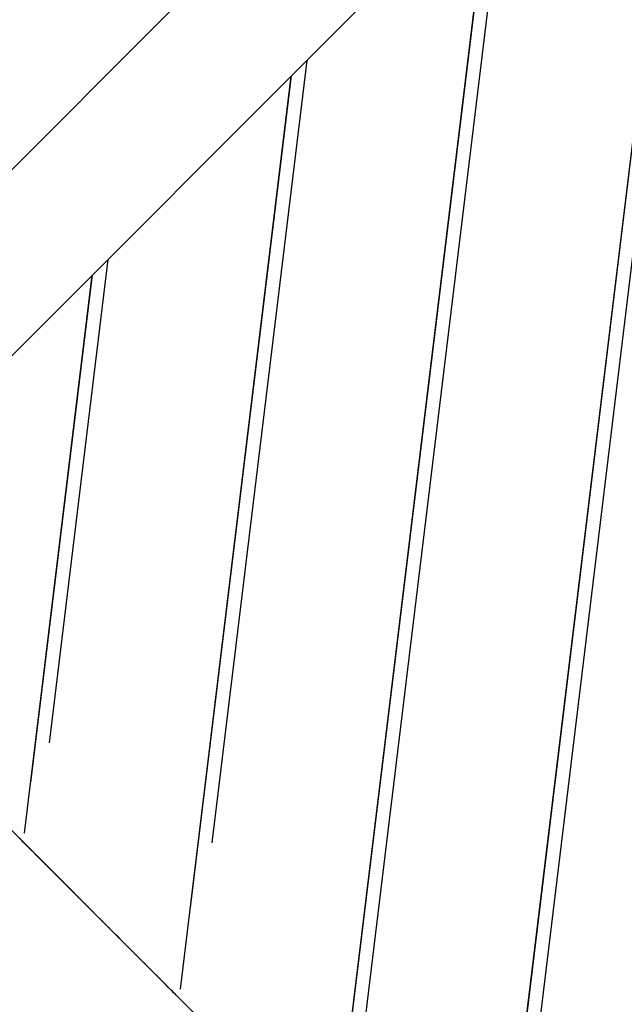
# Model space of a CAD drawing. Extents: x -54 to 54, y -63 to 63.
# Drawn here: x -26 to -24, y -32 to -29 of the extents above; entities that cross this region are included whole.
import ezdxf

# ---------------------------------------------------------------- set-up
doc = ezdxf.new("R2010")
doc.units = 0
doc.layers.get('0').update_dxf_attribs({"linetype": 'CONTINUOUS'})

msp = doc.modelspace()

# ---------------------------------------------------------------- linework, layer by layer
at = {"color": 0}
for points in [[(-19.85, -23.3265), (-27.1579, -30.6343)], [(-19.85, -23.3265), (-27.1579, -30.6343)], [(-19.85, -23.3265), (-27.1579, -30.6343)], [(-19.85, -23.3265), (-27.1579, -30.6343)], [(-19.85, -23.3265), (-27.1579, -30.6343)], [(-19.85, -23.3265), (-27.1579, -30.6343)], [(-19.85, -23.3265), (-27.1579, -30.6343)], [(-19.85, -23.3265), (-27.1579, -30.6343)], [(-19.85, -23.3265), (-27.1579, -30.6343)], [(-19.85, -23.3265), (-27.1579, -30.6343)], [(-19.85, -23.3265), (-27.1579, -30.6343)], [(-19.85, -23.3265), (-27.1579, -30.6343)], [(-19.85, -23.3265), (-27.1579, -30.6343)], [(-19.85, -23.3265), (-27.1579, -30.6343)], [(-19.85, -23.3265), (-27.1579, -30.6343)], [(-19.85, -23.3265), (-27.1579, -30.6343)], [(-19.85, -23.3265), (-27.1579, -30.6343)], [(-19.85, -23.3265), (-27.1579, -30.6343)], [(-19.85, -23.3265), (-27.1579, -30.6343)], [(-19.85, -23.3265), (-27.1579, -30.6343)], [(-19.85, -23.3265), (-27.1579, -30.6343)], [(-26.875, -30.9171), (-19.5672, -23.6093)], [(-26.875, -30.9171), (-19.5672, -23.6093)], [(-26.875, -30.9171), (-19.5672, -23.6093)], [(-26.875, -30.9171), (-19.5672, -23.6093)], [(-26.875, -30.9171), (-19.5672, -23.6093)], [(-26.875, -30.9171), (-19.5672, -23.6093)], [(-26.875, -30.9171), (-19.5672, -23.6093)], [(-26.875, -30.9171), (-19.5672, -23.6093)], [(-26.875, -30.9171), (-19.5672, -23.6093)], [(-26.875, -30.9171), (-19.5672, -23.6093)], [(-26.875, -30.9171), (-19.5672, -23.6093)], [(-26.875, -30.9171), (-19.5672, -23.6093)], [(-26.875, -30.9171), (-19.5672, -23.6093)], [(-26.875, -30.9171), (-19.5672, -23.6093)], [(-26.875, -30.9171), (-19.5672, -23.6093)], [(-26.875, -30.9171), (-19.5672, -23.6093)], [(-26.875, -30.9171), (-19.5672, -23.6093)], [(-26.875, -30.9171), (-19.5672, -23.6093)], [(-26.875, -30.9171), (-19.5672, -23.6093)], [(-26.875, -30.9171), (-19.5672, -23.6093)], [(-26.875, -30.9171), (-19.5672, -23.6093)], [(-24.0457, -28.0878), (-24.6586, -33.1335)], [(-24.0457, -28.0878), (-24.6586, -33.1335)], [(-24.0457, -28.0878), (-24.6586, -33.1335)], [(-24.0457, -28.0878), (-24.6586, -33.1335)], [(-24.0457, -28.0878), (-24.6586, -33.1335)], [(-24.0457, -28.0878), (-24.6586, -33.1335)], [(-24.0457, -28.0878), (-24.6586, -33.1335)], [(-24.0457, -28.0878), (-24.6586, -33.1335)], [(-24.0457, -28.0878), (-24.6586, -33.1335)], [(-24.0457, -28.0878), (-24.6586, -33.1335)], [(-24.0457, -28.0878), (-24.6586, -33.1335)], [(-24.0457, -28.0878), (-24.6586, -33.1335)], [(-24.0457, -28.0878), (-24.6586, -33.1335)], [(-24.0457, -28.0878), (-24.6586, -33.1335)], [(-24.0457, -28.0878), (-24.6586, -33.1335)], [(-24.0457, -28.0878), (-24.6586, -33.1335)], [(-24.0457, -28.0878), (-24.6586, -33.1335)], [(-24.0457, -28.0878), (-24.6586, -33.1335)], [(-24.0457, -28.0878), (-24.6586, -33.1335)], [(-24.0457, -28.0878), (-24.6586, -33.1335)], [(-24.0457, -28.0878), (-24.6586, -33.1335)], [(-24.6423, -32.6642), (-24.0921, -28.1342)], [(-24.6423, -32.6642), (-24.0921, -28.1342)], [(-24.6423, -32.6642), (-24.0921, -28.1342)], [(-24.6423, -32.6642), (-24.0921, -28.1342)], [(-24.6423, -32.6642), (-24.0921, -28.1342)], [(-24.6423, -32.6642), (-24.0921, -28.1342)], [(-24.6423, -32.6642), (-24.0921, -28.1342)], [(-24.6423, -32.6642), (-24.0921, -28.1342)], [(-24.6423, -32.6642), (-24.0921, -28.1342)], [(-24.6423, -32.6642), (-24.0921, -28.1342)], [(-24.6423, -32.6642), (-24.0921, -28.1342)], [(-24.6423, -32.6642), (-24.0921, -28.1342)], [(-24.6423, -32.6642), (-24.0921, -28.1342)], [(-24.6423, -32.6642), (-24.0921, -28.1342)], [(-24.6423, -32.6642), (-24.0921, -28.1342)], [(-24.6423, -32.6642), (-24.0921, -28.1342)], [(-24.6423, -32.6642), (-24.0921, -28.1342)], [(-24.6423, -32.6642), (-24.0921, -28.1342)], [(-24.6423, -32.6642), (-24.0921, -28.1342)], [(-24.6423, -32.6642), (-24.0921, -28.1342)], [(-24.6423, -32.6642), (-24.0921, -28.1342)], [(-24.0937, -28.1358), (-24.6963, -33.0969)], [(-24.0937, -28.1358), (-24.6963, -33.0969)], [(-24.0937, -28.1358), (-24.6963, -33.0969)], [(-24.0937, -28.1358), (-24.6963, -33.0969)], [(-24.0937, -28.1358), (-24.6963, -33.0969)], [(-24.0937, -28.1358), (-24.6963, -33.0969)], [(-24.0937, -28.1358), (-24.6963, -33.0969)], [(-24.0937, -28.1358), (-24.6963, -33.0969)], [(-24.0937, -28.1358), (-24.6963, -33.0969)], [(-24.0937, -28.1358), (-24.6963, -33.0969)], [(-24.0937, -28.1358), (-24.6963, -33.0969)], [(-24.0937, -28.1358), (-24.6963, -33.0969)], [(-24.0937, -28.1358), (-24.6963, -33.0969)], [(-24.0937, -28.1358), (-24.6963, -33.0969)], [(-24.0937, -28.1358), (-24.6963, -33.0969)], [(-24.0937, -28.1358), (-24.6963, -33.0969)], [(-24.0937, -28.1358), (-24.6963, -33.0969)], [(-24.0937, -28.1358), (-24.6963, -33.0969)], [(-24.0937, -28.1358), (-24.6963, -33.0969)], [(-24.0937, -28.1358), (-24.6963, -33.0969)], [(-24.0937, -28.1358), (-24.6963, -33.0969)], [(-24.6506, -28.6928), (-25.1325, -32.6595)], [(-24.6506, -28.6928), (-25.1325, -32.6595)], [(-24.6506, -28.6928), (-25.1325, -32.6595)], [(-24.6506, -28.6928), (-25.1325, -32.6595)], [(-24.6506, -28.6928), (-25.1325, -32.6595)], [(-24.6506, -28.6928), (-25.1325, -32.6595)], [(-24.6506, -28.6928), (-25.1325, -32.6595)], [(-24.6506, -28.6928), (-25.1325, -32.6595)], [(-24.6506, -28.6928), (-25.1325, -32.6595)], [(-24.6506, -28.6928), (-25.1325, -32.6595)], [(-24.6506, -28.6928), (-25.1325, -32.6595)], [(-24.6506, -28.6928), (-25.1325, -32.6595)], [(-24.6506, -28.6928), (-25.1325, -32.6595)], [(-24.6506, -28.6928), (-25.1325, -32.6595)], [(-24.6506, -28.6928), (-25.1325, -32.6595)], [(-24.6506, -28.6928), (-25.1325, -32.6595)], [(-24.6506, -28.6928), (-25.1325, -32.6595)], [(-24.6506, -28.6928), (-25.1325, -32.6595)], [(-24.6506, -28.6928), (-25.1325, -32.6595)], [(-24.6506, -28.6928), (-25.1325, -32.6595)], [(-24.6506, -28.6928), (-25.1325, -32.6595)], [(-24.6987, -28.7408), (-25.1702, -32.6229)], [(-24.6987, -28.7408), (-25.1702, -32.6229)], [(-24.6987, -28.7408), (-25.1702, -32.6229)], [(-24.6987, -28.7408), (-25.1702, -32.6229)], [(-24.6987, -28.7408), (-25.1702, -32.6229)], [(-24.6987, -28.7408), (-25.1702, -32.6229)], [(-24.6987, -28.7408), (-25.1702, -32.6229)], [(-24.6987, -28.7408), (-25.1702, -32.6229)], [(-24.6987, -28.7408), (-25.1702, -32.6229)], [(-24.6987, -28.7408), (-25.1702, -32.6229)], [(-24.6987, -28.7408), (-25.1702, -32.6229)], [(-24.6987, -28.7408), (-25.1702, -32.6229)], [(-24.6987, -28.7408), (-25.1702, -32.6229)], [(-24.6987, -28.7408), (-25.1702, -32.6229)], [(-24.6987, -28.7408), (-25.1702, -32.6229)], [(-24.6987, -28.7408), (-25.1702, -32.6229)], [(-24.6987, -28.7408), (-25.1702, -32.6229)], [(-24.6987, -28.7408), (-25.1702, -32.6229)], [(-24.6987, -28.7408), (-25.1702, -32.6229)], [(-24.6987, -28.7408), (-25.1702, -32.6229)], [(-24.6987, -28.7408), (-25.1702, -32.6229)], [(-25.1277, -32.2845), (-24.697, -28.7392)], [(-25.1277, -32.2845), (-24.697, -28.7392)], [(-25.1277, -32.2845), (-24.697, -28.7392)], [(-25.1277, -32.2845), (-24.697, -28.7392)], [(-25.1277, -32.2845), (-24.697, -28.7392)], [(-25.1277, -32.2845), (-24.697, -28.7392)], [(-25.1277, -32.2845), (-24.697, -28.7392)], [(-25.1277, -32.2845), (-24.697, -28.7392)], [(-25.1277, -32.2845), (-24.697, -28.7392)], [(-25.1277, -32.2845), (-24.697, -28.7392)], [(-25.1277, -32.2845), (-24.697, -28.7392)], [(-25.1277, -32.2845), (-24.697, -28.7392)], [(-25.1277, -32.2845), (-24.697, -28.7392)], [(-25.1277, -32.2845), (-24.697, -28.7392)], [(-25.1277, -32.2845), (-24.697, -28.7392)], [(-25.1277, -32.2845), (-24.697, -28.7392)], [(-25.1277, -32.2845), (-24.697, -28.7392)], [(-25.1277, -32.2845), (-24.697, -28.7392)], [(-25.1277, -32.2845), (-24.697, -28.7392)], [(-25.1277, -32.2845), (-24.697, -28.7392)], [(-25.1277, -32.2845), (-24.697, -28.7392)], [(-25.2556, -29.2978), (-25.5445, -31.6763)], [(-25.2556, -29.2978), (-25.5445, -31.6763)], [(-25.2556, -29.2978), (-25.5445, -31.6763)], [(-25.2556, -29.2978), (-25.5445, -31.6763)], [(-25.2556, -29.2978), (-25.5445, -31.6763)], [(-25.2556, -29.2978), (-25.5445, -31.6763)], [(-25.2556, -29.2978), (-25.5445, -31.6763)], [(-25.2556, -29.2978), (-25.5445, -31.6763)], [(-25.2556, -29.2978), (-25.5445, -31.6763)], [(-25.2556, -29.2978), (-25.5445, -31.6763)], [(-25.2556, -29.2978), (-25.5445, -31.6763)], [(-25.2556, -29.2978), (-25.5445, -31.6763)], [(-25.2556, -29.2978), (-25.5445, -31.6763)], [(-25.2556, -29.2978), (-25.5445, -31.6763)], [(-25.2556, -29.2978), (-25.5445, -31.6763)], [(-25.2556, -29.2978), (-25.5445, -31.6763)], [(-25.2556, -29.2978), (-25.5445, -31.6763)], [(-25.2556, -29.2978), (-25.5445, -31.6763)], [(-25.2556, -29.2978), (-25.5445, -31.6763)], [(-25.2556, -29.2978), (-25.5445, -31.6763)], [(-25.2556, -29.2978), (-25.5445, -31.6763)], [(-25.2556, -29.2978), (-25.2556, -29.2978)], [(-25.3036, -29.3458), (-25.6407, -32.1207)], [(-25.3036, -29.3458), (-25.6407, -32.1207)], [(-25.3036, -29.3458), (-25.6407, -32.1207)], [(-25.3036, -29.3458), (-25.6407, -32.1207)], [(-25.3036, -29.3458), (-25.6407, -32.1207)], [(-25.3036, -29.3458), (-25.6407, -32.1207)], [(-25.3036, -29.3458), (-25.6407, -32.1207)], [(-25.3036, -29.3458), (-25.6407, -32.1207)], [(-25.3036, -29.3458), (-25.6407, -32.1207)], [(-25.3036, -29.3458), (-25.6407, -32.1207)], [(-25.3036, -29.3458), (-25.6407, -32.1207)], [(-25.3036, -29.3458), (-25.6407, -32.1207)], [(-25.3036, -29.3458), (-25.6407, -32.1207)], [(-25.3036, -29.3458), (-25.6407, -32.1207)], [(-25.3036, -29.3458), (-25.6407, -32.1207)], [(-25.3036, -29.3458), (-25.6407, -32.1207)], [(-25.3036, -29.3458), (-25.6407, -32.1207)], [(-25.3036, -29.3458), (-25.6407, -32.1207)], [(-25.3036, -29.3458), (-25.6407, -32.1207)], [(-25.3036, -29.3458), (-25.6407, -32.1207)], [(-25.3036, -29.3458), (-25.6407, -32.1207)], [(-25.6091, -31.8722), (-25.302, -29.3441)], [(-25.6091, -31.8722), (-25.302, -29.3441)], [(-25.6091, -31.8722), (-25.302, -29.3441)], [(-25.6091, -31.8722), (-25.302, -29.3441)], [(-25.6091, -31.8722), (-25.302, -29.3441)], [(-25.6091, -31.8722), (-25.302, -29.3441)], [(-25.6091, -31.8722), (-25.302, -29.3441)], [(-25.6091, -31.8722), (-25.302, -29.3441)], [(-25.6091, -31.8722), (-25.302, -29.3441)], [(-25.6091, -31.8722), (-25.302, -29.3441)], [(-25.6091, -31.8722), (-25.302, -29.3441)], [(-25.6091, -31.8722), (-25.302, -29.3441)], [(-25.6091, -31.8722), (-25.302, -29.3441)], [(-25.6091, -31.8722), (-25.302, -29.3441)], [(-25.6091, -31.8722), (-25.302, -29.3441)], [(-25.6091, -31.8722), (-25.302, -29.3441)], [(-25.6091, -31.8722), (-25.302, -29.3441)], [(-25.6091, -31.8722), (-25.302, -29.3441)], [(-25.6091, -31.8722), (-25.302, -29.3441)], [(-25.6091, -31.8722), (-25.302, -29.3441)], [(-25.6091, -31.8722), (-25.302, -29.3441)], [(-25.3036, -29.3458), (-25.3036, -29.3458)], [(-25.302, -29.3441), (-25.302, -29.3441)], [(-25.8606, -29.9027), (-26.0391, -31.3725)], [(-25.8606, -29.9027), (-26.0391, -31.3725)], [(-25.8606, -29.9027), (-26.0391, -31.3725)], [(-25.8606, -29.9027), (-26.0391, -31.3725)], [(-25.8606, -29.9027), (-26.0391, -31.3725)], [(-25.8606, -29.9027), (-26.0391, -31.3725)], [(-25.8606, -29.9027), (-26.0391, -31.3725)], [(-25.8606, -29.9027), (-26.0391, -31.3725)], [(-25.8606, -29.9027), (-26.0391, -31.3725)], [(-25.8606, -29.9027), (-26.0391, -31.3725)], [(-25.8606, -29.9027), (-26.0391, -31.3725)], [(-25.8606, -29.9027), (-26.0391, -31.3725)], [(-25.8606, -29.9027), (-26.0391, -31.3725)], [(-25.8606, -29.9027), (-26.0391, -31.3725)], [(-25.8606, -29.9027), (-26.0391, -31.3725)], [(-25.8606, -29.9027), (-26.0391, -31.3725)], [(-25.8606, -29.9027), (-26.0391, -31.3725)], [(-25.8606, -29.9027), (-26.0391, -31.3725)], [(-25.8606, -29.9027), (-26.0391, -31.3725)], [(-25.8606, -29.9027), (-26.0391, -31.3725)], [(-25.8606, -29.9027), (-26.0391, -31.3725)], [(-25.8606, -29.9027), (-25.8606, -29.9027)], [(-25.9086, -29.9507), (-26.1146, -31.6468)], [(-25.9086, -29.9507), (-26.1146, -31.6468)], [(-25.9086, -29.9507), (-26.1146, -31.6468)], [(-25.9086, -29.9507), (-26.1146, -31.6468)], [(-25.9086, -29.9507), (-26.1146, -31.6468)], [(-25.9086, -29.9507), (-26.1146, -31.6468)], [(-25.9086, -29.9507), (-26.1146, -31.6468)], [(-25.9086, -29.9507), (-26.1146, -31.6468)], [(-25.9086, -29.9507), (-26.1146, -31.6468)], [(-25.9086, -29.9507), (-26.1146, -31.6468)], [(-25.9086, -29.9507), (-26.1146, -31.6468)], [(-25.9086, -29.9507), (-26.1146, -31.6468)], [(-25.9086, -29.9507), (-26.1146, -31.6468)], [(-25.9086, -29.9507), (-26.1146, -31.6468)], [(-25.9086, -29.9507), (-26.1146, -31.6468)], [(-25.9086, -29.9507), (-26.1146, -31.6468)], [(-25.9086, -29.9507), (-26.1146, -31.6468)], [(-25.9086, -29.9507), (-26.1146, -31.6468)], [(-25.9086, -29.9507), (-26.1146, -31.6468)], [(-25.9086, -29.9507), (-26.1146, -31.6468)], [(-25.9086, -29.9507), (-26.1146, -31.6468)], [(-26.0944, -31.4923), (-25.907, -29.9491)], [(-26.0944, -31.4923), (-25.907, -29.9491)], [(-26.0944, -31.4923), (-25.907, -29.9491)], [(-26.0944, -31.4923), (-25.907, -29.9491)], [(-26.0944, -31.4923), (-25.907, -29.9491)], [(-26.0944, -31.4923), (-25.907, -29.9491)], [(-26.0944, -31.4923), (-25.907, -29.9491)], [(-26.0944, -31.4923), (-25.907, -29.9491)], [(-26.0944, -31.4923), (-25.907, -29.9491)], [(-26.0944, -31.4923), (-25.907, -29.9491)], [(-26.0944, -31.4923), (-25.907, -29.9491)], [(-26.0944, -31.4923), (-25.907, -29.9491)], [(-26.0944, -31.4923), (-25.907, -29.9491)], [(-26.0944, -31.4923), (-25.907, -29.9491)], [(-26.0944, -31.4923), (-25.907, -29.9491)], [(-26.0944, -31.4923), (-25.907, -29.9491)], [(-26.0944, -31.4923), (-25.907, -29.9491)], [(-26.0944, -31.4923), (-25.907, -29.9491)], [(-26.0944, -31.4923), (-25.907, -29.9491)], [(-26.0944, -31.4923), (-25.907, -29.9491)], [(-26.0944, -31.4923), (-25.907, -29.9491)], [(-25.9086, -29.9507), (-25.9086, -29.9507)], [(-25.907, -29.9491), (-25.907, -29.9491)], [(-19.5672, -38.225), (-26.875, -30.9171)], [(-19.5672, -38.225), (-26.875, -30.9171)], [(-19.5672, -38.225), (-26.875, -30.9171)], [(-19.5672, -38.225), (-26.875, -30.9171)], [(-19.5672, -38.225), (-26.875, -30.9171)], [(-19.5672, -38.225), (-26.875, -30.9171)], [(-19.5672, -38.225), (-26.875, -30.9171)], [(-19.5672, -38.225), (-26.875, -30.9171)], [(-19.5672, -38.225), (-26.875, -30.9171)], [(-19.5672, -38.225), (-26.875, -30.9171)], [(-19.5672, -38.225), (-26.875, -30.9171)], [(-19.5672, -38.225), (-26.875, -30.9171)], [(-19.5672, -38.225), (-26.875, -30.9171)], [(-19.5672, -38.225), (-26.875, -30.9171)], [(-19.5672, -38.225), (-26.875, -30.9171)], [(-19.5672, -38.225), (-26.875, -30.9171)], [(-19.5672, -38.225), (-26.875, -30.9171)], [(-19.5672, -38.225), (-26.875, -30.9171)], [(-19.5672, -38.225), (-26.875, -30.9171)], [(-19.5672, -38.225), (-26.875, -30.9171)], [(-19.5672, -38.225), (-26.875, -30.9171)], [(-26.0391, -31.3725), (-26.0391, -31.3725)], [(-26.0944, -31.4923), (-26.0944, -31.4923)], [(-25.6756, -32.1164), (-25.6806, -32.1115), (-25.6806, -32.1115), (-25.6809, -32.1109), (-25.6812, -32.1106), (-25.6815, -32.1103), (-25.6818, -32.11), (-25.6821, -32.1094), (-25.6824, -32.1091), (-25.6827, -32.1088), (-25.6833, -32.1085), (-25.6836, -32.1079), (-25.6839, -32.1076), (-25.6842, -32.1073), (-25.6847, -32.107), (-25.685, -32.1067), (-25.6853, -32.1064), (-25.6856, -32.1061), (-25.6862, -32.1058), (-25.6862, -32.1058), (-25.6865, -32.1052), (-25.6868, -32.1049), (-25.6871, -32.1043), (-25.6877, -32.104), (-25.688, -32.1034), (-25.6883, -32.1031), (-25.6886, -32.1028), (-25.6892, -32.1025), (-25.6895, -32.1019), (-25.6898, -32.1016), (-25.6901, -32.1013), (-25.6907, -32.101), (-25.691, -32.1004), (-25.6916, -32.1001), (-25.6919, -32.0998), (-25.6925, -32.0995), (-25.6925, -32.0995), (-25.6928, -32.0989), (-25.6932, -32.0986), (-25.6935, -32.098), (-25.6941, -32.0977), (-25.6944, -32.0971), (-25.695, -32.0968), (-25.6953, -32.0962), (-25.6959, -32.0959), (-25.6962, -32.0953), (-25.6968, -32.095), (-25.6971, -32.0944), (-25.6977, -32.0941), (-25.698, -32.0935), (-25.6986, -32.0932), (-25.6989, -32.0928), (-25.6995, -32.0925), (-25.6995, -32.0925), (-25.6998, -32.0919), (-25.7004, -32.0913), (-25.7007, -32.0907), (-25.7013, -32.0904), (-25.7016, -32.0898), (-25.7022, -32.0895), (-25.7027, -32.0889), (-25.7033, -32.0886), (-25.7036, -32.088), (-25.7042, -32.0874), (-25.7045, -32.0868), (-25.7051, -32.0865), (-25.7054, -32.0859), (-25.706, -32.0856), (-25.7066, -32.085), (-25.7072, -32.0847), (-25.7072, -32.0847), (-25.7075, -32.0841), (-25.7081, -32.0835), (-25.7087, -32.0829), (-25.7093, -32.0826), (-25.7096, -32.082), (-25.7102, -32.0814), (-25.7108, -32.0808), (-25.7114, -32.0805), (-25.7117, -32.0799), (-25.7123, -32.0793), (-25.7129, -32.0787), (-25.7135, -32.0784), (-25.7139, -32.0778), (-25.7145, -32.0772), (-25.7151, -32.0766), (-25.7157, -32.0763), (-25.7157, -32.0763), (-25.716, -32.0757), (-25.7166, -32.0751), (-25.7172, -32.0745), (-25.7178, -32.0739), (-25.7184, -32.0733), (-25.719, -32.0727), (-25.7196, -32.0721), (-25.7202, -32.0716), (-25.7207, -32.071), (-25.7213, -32.0704), (-25.7219, -32.0698), (-25.7225, -32.0692), (-25.7231, -32.0686), (-25.7237, -32.068), (-25.7243, -32.0674), (-25.7249, -32.0671), (-25.7249, -32.0671), (-25.7255, -32.0662), (-25.7261, -32.0656), (-25.7267, -32.065), (-25.7273, -32.0644), (-25.7279, -32.0638), (-25.7285, -32.0632), (-25.7291, -32.0626), (-25.7297, -32.062), (-25.7303, -32.0613), (-25.7309, -32.0607), (-25.7315, -32.0601), (-25.7321, -32.0595), (-25.7327, -32.0589), (-25.7333, -32.0583), (-25.7339, -32.0577), (-25.7348, -32.0571), (-25.7348, -32.0571), (-25.7354, -32.0562), (-25.736, -32.0556), (-25.7366, -32.055), (-25.7374, -32.0544), (-25.738, -32.0535), (-25.7386, -32.0529), (-25.7392, -32.0523), (-25.7401, -32.0517), (-25.7407, -32.0508), (-25.7413, -32.0502), (-25.7419, -32.0496), (-25.7428, -32.049), (-25.7434, -32.0482), (-25.744, -32.0476), (-25.7446, -32.047), (-25.7455, -32.0464), (-25.7455, -32.0464), (-25.7461, -32.0455), (-25.7467, -32.0449), (-25.7473, -32.044), (-25.7482, -32.0434), (-25.7488, -32.0425), (-25.7497, -32.0419), (-25.7503, -32.0412), (-25.7512, -32.0406), (-25.7518, -32.0397), (-25.7525, -32.0391), (-25.7531, -32.0382), (-25.754, -32.0376), (-25.7546, -32.0367), (-25.7555, -32.0361), (-25.7561, -32.0355), (-25.757, -32.0349), (-25.757, -32.0349), (-25.7576, -32.034), (-25.7585, -32.0332), (-25.7591, -32.0323), (-25.76, -32.0317), (-25.7606, -32.0308), (-25.7615, -32.0302), (-25.7621, -32.0293), (-25.763, -32.0287), (-25.7636, -32.0278), (-25.7645, -32.0272), (-25.7651, -32.0263), (-25.766, -32.0257), (-25.7666, -32.0248), (-25.7675, -32.0242), (-25.7684, -32.0233), (-25.7693, -32.0227), (-25.7693, -32.0227), (-25.7699, -32.0218), (-25.7708, -32.0209), (-25.7716, -32.02), (-25.7725, -32.0194), (-25.7731, -32.0185), (-25.774, -32.0176), (-25.7749, -32.0167), (-25.7758, -32.0161), (-25.7764, -32.0152), (-25.7773, -32.0143), (-25.7782, -32.0134), (-25.7791, -32.0128), (-25.7797, -32.0119), (-25.7806, -32.0111), (-25.7815, -32.0102), (-25.7824, -32.0096), (-25.7824, -32.0096), (-25.783, -32.0087), (-25.7839, -32.0078), (-25.7848, -32.0069), (-25.7857, -32.006), (-25.7866, -32.0051), (-25.7875, -32.0042), (-25.7884, -32.0033), (-25.7893, -32.0026), (-25.79, -32.0017), (-25.7909, -32.0008), (-25.7918, -31.9999), (-25.7927, -31.999), (-25.7936, -31.9981), (-25.7945, -31.9972), (-25.7954, -31.9963), (-25.7963, -31.9957), (-25.7963, -31.9957), (-25.7972, -31.9945), (-25.7981, -31.9936), (-25.799, -31.9927), (-25.7999, -31.9918), (-25.8008, -31.9909), (-25.8017, -31.99), (-25.8026, -31.9891), (-25.8035, -31.9882), (-25.8044, -31.9873), (-25.8053, -31.9864), (-25.8062, -31.9855), (-25.8071, -31.9846), (-25.808, -31.9837), (-25.8089, -31.9828), (-25.8098, -31.9819), (-25.811, -31.981), (-25.811, -31.981), (-25.8119, -31.9798), (-25.8128, -31.9789), (-25.8137, -31.978), (-25.8148, -31.9771), (-25.8157, -31.9759), (-25.8166, -31.975), (-25.8175, -31.9741), (-25.8187, -31.9732), (-25.8196, -31.972), (-25.8205, -31.9711), (-25.8214, -31.9702), (-25.8226, -31.9693), (-25.8235, -31.9681), (-25.8244, -31.9672), (-25.8253, -31.9663), (-25.8265, -31.9654), (-25.8265, -31.9654), (-25.8274, -31.9642), (-25.8283, -31.9633), (-25.8292, -31.9621), (-25.8304, -31.9612), (-25.8313, -31.96), (-25.8325, -31.9591), (-25.8334, -31.958), (-25.8346, -31.9571), (-25.8355, -31.9559), (-25.8366, -31.955), (-25.8375, -31.9538), (-25.8387, -31.9529), (-25.8396, -31.9517), (-25.8408, -31.9508), (-25.8417, -31.9499), (-25.8429, -31.949), (-25.8429, -31.949), (-25.8438, -31.9478), (-25.845, -31.9466), (-25.8459, -31.9454), (-25.8471, -31.9445), (-25.848, -31.9433), (-25.8492, -31.9424), (-25.8503, -31.9412), (-25.8515, -31.9403), (-25.8524, -31.9391), (-25.8536, -31.9381), (-25.8545, -31.9369), (-25.8557, -31.936), (-25.8566, -31.9348), (-25.8578, -31.9339), (-25.859, -31.9327), (-25.8602, -31.9318), (-25.8602, -31.9318), (-25.8611, -31.9306), (-25.8623, -31.9294), (-25.8635, -31.9282), (-25.8647, -31.9271), (-25.8656, -31.9259), (-25.8668, -31.9247), (-25.868, -31.9235), (-25.8692, -31.9226), (-25.8701, -31.9214), (-25.8713, -31.9202), (-25.8725, -31.919), (-25.8737, -31.9181), (-25.8747, -31.9169), (-25.8759, -31.9157), (-25.8771, -31.9145), (-25.8783, -31.9136), (-25.8783, -31.9136), (-25.8794, -31.9124), (-25.8806, -31.9112), (-25.8818, -31.91), (-25.883, -31.9088), (-25.8842, -31.9076), (-25.8854, -31.9064), (-25.8866, -31.9052), (-25.8878, -31.904), (-25.889, -31.9028), (-25.8902, -31.9016), (-25.8914, -31.9004), (-25.8926, -31.8992), (-25.8938, -31.898), (-25.895, -31.8968), (-25.8962, -31.8956), (-25.8974, -31.8946), (-25.8974, -31.8946), (-25.8986, -31.8931), (-25.8998, -31.8919), (-25.901, -31.8907), (-25.9022, -31.8895), (-25.9034, -31.8883), (-25.9046, -31.8871), (-25.9058, -31.8859), (-25.9073, -31.8847), (-25.9085, -31.8832), (-25.9097, -31.882), (-25.9109, -31.8808), (-25.9121, -31.8796), (-25.9133, -31.8784), (-25.9145, -31.8772), (-25.9157, -31.876), (-25.9172, -31.8748), (-25.9172, -31.8748), (-25.9184, -31.8733), (-25.9196, -31.8721), (-25.9208, -31.8707), (-25.9223, -31.8695), (-25.9235, -31.868), (-25.9247, -31.8668), (-25.9259, -31.8656), (-25.9274, -31.8644), (-25.9286, -31.8629), (-25.9298, -31.8617), (-25.931, -31.8605), (-25.9325, -31.8593), (-25.9337, -31.8578), (-25.9351, -31.8566), (-25.9363, -31.8554), (-25.9378, -31.8542), (-25.9378, -31.8542), (-25.939, -31.8527), (-25.9405, -31.8512), (-25.9417, -31.8497), (-25.9432, -31.8485), (-25.9444, -31.847), (-25.9459, -31.8458), (-25.9471, -31.8443), (-25.9486, -31.8431), (-25.9498, -31.8416), (-25.9513, -31.8404), (-25.9525, -31.8389), (-25.954, -31.8377), (-25.9552, -31.8362), (-25.9567, -31.835), (-25.9582, -31.8335), (-25.9597, -31.8323), (-25.9597, -31.8323), (-25.9609, -31.8308), (-25.9624, -31.8293), (-25.9639, -31.8278), (-25.9654, -31.8263), (-25.9669, -31.8248), (-25.9684, -31.8233), (-25.9699, -31.8218), (-25.9714, -31.8205), (-25.9726, -31.819), (-25.9741, -31.8175), (-25.9756, -31.816), (-25.9771, -31.8145), (-25.9786, -31.813), (-25.9801, -31.8115), (-25.9816, -31.81), (-25.9831, -31.8088), (-25.9831, -31.8088), (-25.9843, -31.8073), (-25.9858, -31.8058), (-25.9871, -31.8043), (-25.9886, -31.8031), (-25.9898, -31.8016), (-25.9913, -31.8001), (-25.9928, -31.7986), (-25.9943, -31.7974), (-25.9955, -31.7959), (-25.997, -31.7944), (-25.9985, -31.7929), (-26, -31.7917), (-26.0012, -31.7902), (-26.0027, -31.7889), (-26.0042, -31.7874), (-26.0057, -31.7862), (-26.0057, -31.7862), (-26.0069, -31.7847), (-26.0081, -31.7835), (-26.0093, -31.782), (-26.0108, -31.7808), (-26.012, -31.7793), (-26.0134, -31.7781), (-26.0146, -31.7769), (-26.0161, -31.7757), (-26.0173, -31.7742), (-26.0185, -31.773), (-26.0197, -31.7717), (-26.0212, -31.7705), (-26.0224, -31.769), (-26.0239, -31.7678), (-26.0251, -31.7666), (-26.0266, -31.7654), (-26.0266, -31.7654), (-26.0284, -31.7635), (-26.0302, -31.7617), (-26.032, -31.7599), (-26.0338, -31.7581), (-26.0356, -31.7563), (-26.0374, -31.7545), (-26.0392, -31.7527), (-26.041, -31.7509), (-26.0428, -31.7491), (-26.0446, -31.7473), (-26.0464, -31.7455), (-26.0482, -31.7437), (-26.05, -31.7419), (-26.0518, -31.7401), (-26.0536, -31.7383), (-26.0555, -31.7365), (-26.0555, -31.7365), (-26.0582, -31.7335), (-26.0612, -31.7305), (-26.0642, -31.7275), (-26.0672, -31.7245), (-26.07, -31.7215), (-26.073, -31.7185), (-26.076, -31.7155), (-26.079, -31.7128), (-26.0817, -31.7098), (-26.0847, -31.7068), (-26.0877, -31.7038), (-26.0907, -31.701), (-26.0937, -31.698), (-26.0967, -31.695), (-26.0997, -31.692), (-26.1027, -31.6893), (-26.1027, -31.6893), (-26.1066, -31.6851), (-26.1105, -31.6812), (-26.1144, -31.6773), (-26.1185, -31.6734), (-26.1224, -31.6692), (-26.1263, -31.6653), (-26.1302, -31.6614)], [(-26.1146, -31.6468), (-26.1146, -31.6468)], [(-25.5445, -31.6763), (-25.5445, -31.6763)], [(-25.6091, -31.8722), (-25.6091, -31.8722)], [(-25.6225, -32.1693), (-25.6255, -32.1663), (-25.6285, -32.1636), (-25.6285, -32.1636), (-25.6324, -32.1594), (-25.6363, -32.1555), (-25.6402, -32.1514), (-25.6444, -32.1475), (-25.6483, -32.1433), (-25.6522, -32.1394), (-25.6561, -32.1355), (-25.6603, -32.1316), (-25.6642, -32.1274), (-25.6681, -32.1235), (-25.672, -32.1196), (-25.6762, -32.1157), (-25.6801, -32.1115), (-25.6842, -32.1076), (-25.6881, -32.1037), (-25.6923, -32.0998)], [(-25.6407, -32.1207), (-25.6407, -32.1207)]]:
    msp.add_lwpolyline(points, dxfattribs=at)

doc.saveas('drawing.dxf')
